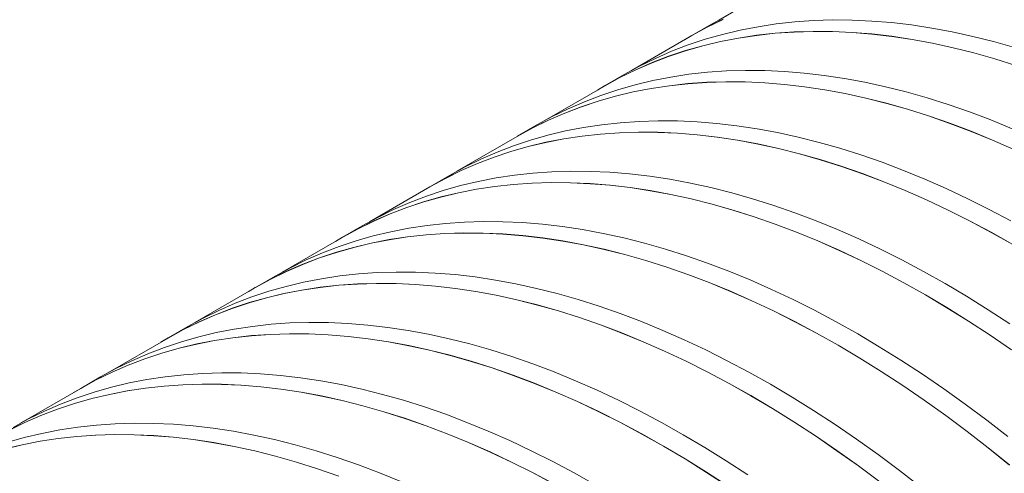
# Model space of a CAD drawing. Units: millimetres. Extents: x 450 to 73870, y -18916 to 14840.
# Drawn here: x 17499 to 18415, y -3624 to -3203 of the extents above; entities that cross this region are included whole.
import ezdxf

# ---------------------------------------------------------------- set-up
doc = ezdxf.new("R2010")
doc.units = ezdxf.units.MM
doc.header["$LTSCALE"] = 45

msp = doc.modelspace()

# ---------------------------------------------------------------- linework, layer by layer
at = {"color": 7, "linetype": 'Continuous', "lineweight": 15}
for p, q in [((18205.429, -3170.859), (18149.274, -3203.277)), ((18153.296, -3202.568), (18138.568, -3209.787)), ((18138.609, -3209.86), (18153.335, -3202.641)), ((18156.835, -3199.242), (18142.513, -3207.083)), ((18255.239, -3203.205), (18237.49, -3203.742)), ((18273.226, -3203.345), (18255.239, -3203.205)), ((18138.568, -3209.787), (18124.202, -3217.654)), ((18142.513, -3207.083), (18124.246, -3217.629)), ((18124.288, -3217.701), (18138.609, -3209.86)), ((18185.794, -3209.414), (18169.118, -3212.654)), ((18202.756, -3206.847), (18185.794, -3209.414)), ((18219.991, -3204.956), (18202.756, -3206.847)), ((18237.49, -3203.742), (18219.991, -3204.956)), ((18291.44, -3204.164), (18273.226, -3203.345)), ((18309.867, -3205.659), (18291.44, -3204.164)), ((18328.495, -3207.831), (18309.867, -3205.659)), ((18347.311, -3210.677), (18328.495, -3207.831)), ((18366.302, -3214.196), (18347.311, -3210.677)), ((18124.288, -3217.701), (18068.134, -3250.118)), ((18124.202, -3217.654), (18117.569, -3221.58)), ((18136.67, -3221.146), (18120.92, -3226.391)), ((18152.74, -3216.566), (18136.67, -3221.146)), ((18167.527, -3219.959), (18150.851, -3223.199)), ((18150.885, -3223.275), (18167.559, -3220.035)), ((18169.118, -3212.654), (18152.74, -3216.566)), ((18184.489, -3217.393), (18167.527, -3219.959)), ((18167.559, -3220.035), (18184.519, -3217.469)), ((18201.725, -3215.502), (18184.489, -3217.393)), ((18184.519, -3217.469), (18201.754, -3215.577)), ((18219.223, -3214.287), (18201.725, -3215.502)), ((18201.754, -3215.577), (18219.251, -3214.363)), ((18236.972, -3213.75), (18219.223, -3214.287)), ((18219.251, -3214.363), (18236.999, -3213.826)), ((18254.959, -3213.89), (18236.972, -3213.75)), ((18236.999, -3213.826), (18254.985, -3213.967)), ((18273.173, -3214.709), (18254.959, -3213.89)), ((18254.985, -3213.967), (18273.197, -3214.785)), ((18291.6, -3216.205), (18273.173, -3214.709)), ((18273.197, -3214.785), (18291.622, -3216.28)), ((18310.228, -3218.376), (18291.6, -3216.205)), ((18291.622, -3216.28), (18310.249, -3218.452)), ((18329.044, -3221.223), (18310.228, -3218.376)), ((18310.249, -3218.452), (18329.063, -3221.298)), ((18348.035, -3224.742), (18329.044, -3221.223)), ((18329.063, -3221.298), (18348.053, -3224.817)), ((18385.455, -3218.386), (18366.302, -3214.196)), ((18404.758, -3223.243), (18385.455, -3218.386)), ((18120.92, -3226.391), (18105.501, -3232.299)), ((18134.473, -3227.111), (18118.403, -3231.691)), ((18118.439, -3231.766), (18134.508, -3227.186)), ((18150.851, -3223.199), (18134.473, -3227.111)), ((18134.508, -3227.186), (18150.885, -3223.275)), ((18367.189, -3228.931), (18348.035, -3224.742)), ((18348.053, -3224.817), (18367.205, -3229.006)), ((18386.491, -3233.788), (18367.189, -3228.931)), ((18367.205, -3229.006), (18386.506, -3233.862)), ((18424.197, -3228.763), (18404.758, -3223.243)), ((18090.422, -3238.864), (18075.695, -3246.083)), ((18102.653, -3236.936), (18087.234, -3242.844)), ((18087.272, -3242.918), (18102.69, -3237.011)), ((18105.501, -3232.299), (18090.422, -3238.864)), ((18118.403, -3231.691), (18102.653, -3236.936)), ((18102.69, -3237.011), (18118.439, -3231.766)), ((18405.93, -3239.309), (18386.491, -3233.788)), ((18386.506, -3233.862), (18405.944, -3239.383)), ((18425.491, -3245.49), (18405.93, -3239.309)), ((18405.944, -3239.383), (18425.503, -3245.563)), ((18075.695, -3246.083), (18061.373, -3253.925)), ((18087.234, -3242.844), (18072.155, -3249.409)), ((18072.195, -3249.483), (18087.272, -3242.918)), ((18057.428, -3256.628), (18043.062, -3264.496)), ((18061.373, -3253.925), (18043.106, -3264.47)), ((18043.148, -3264.542), (18057.468, -3256.701)), ((18072.155, -3249.409), (18057.428, -3256.628)), ((18057.468, -3256.701), (18072.195, -3249.483)), ((18104.653, -3256.255), (18087.978, -3259.496)), ((18121.615, -3253.689), (18104.653, -3256.255)), ((18138.851, -3251.798), (18121.615, -3253.689)), ((18156.349, -3250.583), (18138.851, -3251.798)), ((18174.098, -3250.046), (18156.349, -3250.583)), ((18192.086, -3250.187), (18174.098, -3250.046)), ((18210.299, -3251.005), (18192.086, -3250.187)), ((18228.726, -3252.501), (18210.299, -3251.005)), ((18247.354, -3254.672), (18228.726, -3252.501)), ((18266.17, -3257.519), (18247.354, -3254.672)), ((18285.161, -3261.038), (18266.17, -3257.519)), ((18043.148, -3264.542), (17986.993, -3296.959)), ((18043.062, -3264.496), (18036.428, -3268.421)), ((18071.599, -3263.407), (18055.53, -3267.987)), ((18086.386, -3266.801), (18069.711, -3270.041)), ((18069.744, -3270.116), (18086.419, -3266.876)), ((18087.978, -3259.496), (18071.599, -3263.407)), ((18103.348, -3264.234), (18086.386, -3266.801)), ((18086.419, -3266.876), (18103.379, -3264.31)), ((18120.584, -3262.343), (18103.348, -3264.234)), ((18103.379, -3264.31), (18120.614, -3262.419)), ((18138.082, -3261.128), (18120.584, -3262.343)), ((18120.614, -3262.419), (18138.111, -3261.204)), ((18155.832, -3260.591), (18138.082, -3261.128)), ((18138.111, -3261.204), (18155.858, -3260.667)), ((18173.819, -3260.732), (18155.832, -3260.591)), ((18155.858, -3260.667), (18173.844, -3260.808)), ((18192.032, -3261.55), (18173.819, -3260.732)), ((18173.844, -3260.808), (18192.056, -3261.626)), ((18210.459, -3263.046), (18192.032, -3261.55)), ((18192.056, -3261.626), (18210.482, -3263.122)), ((18229.087, -3265.218), (18210.459, -3263.046)), ((18210.482, -3263.122), (18229.108, -3265.293)), ((18247.903, -3268.064), (18229.087, -3265.218)), ((18229.108, -3265.293), (18247.923, -3268.14)), ((18304.315, -3265.227), (18285.161, -3261.038)), ((18323.618, -3270.084), (18304.315, -3265.227)), ((18039.78, -3273.233), (18024.36, -3279.14)), ((18053.333, -3273.952), (18037.263, -3278.532)), ((18037.299, -3278.607), (18053.367, -3274.027)), ((18055.53, -3267.987), (18039.78, -3273.233)), ((18069.711, -3270.041), (18053.333, -3273.952)), ((18053.367, -3274.027), (18069.744, -3270.116)), ((18266.894, -3271.583), (18247.903, -3268.064)), ((18247.923, -3268.14), (18266.913, -3271.658)), ((18286.048, -3275.772), (18266.894, -3271.583)), ((18266.913, -3271.658), (18286.065, -3275.847)), ((18305.351, -3280.629), (18286.048, -3275.772)), ((18286.065, -3275.847), (18305.366, -3280.704)), ((18343.056, -3275.605), (18323.618, -3270.084)), ((18362.617, -3281.786), (18343.056, -3275.605)), ((18021.513, -3283.778), (18006.093, -3289.685)), ((18006.131, -3289.759), (18021.55, -3283.852)), ((18024.36, -3279.14), (18009.281, -3285.706)), ((18037.263, -3278.532), (18021.513, -3283.778)), ((18021.55, -3283.852), (18037.299, -3278.607)), ((18324.789, -3286.15), (18305.351, -3280.629)), ((18305.366, -3280.704), (18324.803, -3286.224)), ((18382.287, -3288.623), (18362.617, -3281.786)), ((17994.554, -3292.924), (17980.232, -3300.766)), ((18006.093, -3289.685), (17991.015, -3296.251)), ((17991.054, -3296.324), (18006.131, -3289.759)), ((18009.281, -3285.706), (17994.554, -3292.924)), ((18344.35, -3292.331), (18324.789, -3286.15)), ((18324.803, -3286.224), (18344.363, -3292.405)), ((18364.021, -3299.168), (18344.35, -3292.331)), ((18344.363, -3292.405), (18364.031, -3299.241)), ((18402.053, -3296.112), (18382.287, -3288.623)), ((17976.287, -3303.47), (17961.921, -3311.337)), ((17980.232, -3300.766), (17961.965, -3311.311)), ((17962.007, -3311.384), (17976.328, -3303.542)), ((17991.015, -3296.251), (17976.287, -3303.47)), ((17976.328, -3303.542), (17991.054, -3296.324)), ((18023.513, -3303.097), (18006.837, -3306.337)), ((18040.475, -3300.53), (18023.513, -3303.097)), ((18057.71, -3298.639), (18040.475, -3300.53)), ((18075.209, -3297.425), (18057.71, -3298.639)), ((18092.958, -3296.887), (18075.209, -3297.425)), ((18110.945, -3297.028), (18092.958, -3296.887)), ((18129.159, -3297.847), (18110.945, -3297.028)), ((18147.586, -3299.342), (18129.159, -3297.847)), ((18166.214, -3301.514), (18147.586, -3299.342)), ((18185.03, -3304.36), (18166.214, -3301.514)), ((18383.787, -3306.657), (18364.021, -3299.168)), ((18364.031, -3299.241), (18383.796, -3306.73)), ((18421.902, -3304.247), (18402.053, -3296.112)), ((17962.007, -3311.384), (17905.853, -3343.801)), ((17961.921, -3311.337), (17955.288, -3315.263)), ((17990.459, -3310.248), (17974.389, -3314.828)), ((18006.837, -3306.337), (17990.459, -3310.248)), ((18022.208, -3311.076), (18005.246, -3313.642)), ((18005.278, -3313.718), (18022.238, -3311.151)), ((18039.443, -3309.184), (18022.208, -3311.076)), ((18022.238, -3311.151), (18039.473, -3309.26)), ((18056.942, -3307.97), (18039.443, -3309.184)), ((18039.473, -3309.26), (18056.97, -3308.046)), ((18074.691, -3307.433), (18056.942, -3307.97)), ((18056.97, -3308.046), (18074.718, -3307.509)), ((18092.678, -3307.573), (18074.691, -3307.433)), ((18074.718, -3307.509), (18092.704, -3307.649)), ((18110.892, -3308.392), (18092.678, -3307.573)), ((18092.704, -3307.649), (18110.916, -3308.468)), ((18129.319, -3309.887), (18110.892, -3308.392)), ((18110.916, -3308.468), (18129.341, -3309.963)), ((18147.947, -3312.059), (18129.319, -3309.887)), ((18129.341, -3309.963), (18147.968, -3312.135)), ((18166.763, -3314.905), (18147.947, -3312.059)), ((18147.968, -3312.135), (18166.782, -3314.981)), ((18204.021, -3307.879), (18185.03, -3304.36)), ((18223.174, -3312.069), (18204.021, -3307.879)), ((18242.477, -3316.925), (18223.174, -3312.069)), ((18403.635, -3314.792), (18383.787, -3306.657)), ((18383.796, -3306.73), (18403.642, -3314.864)), ((17958.639, -3320.074), (17943.22, -3325.982)), ((17972.192, -3320.794), (17956.122, -3325.374)), ((17956.158, -3325.448), (17972.227, -3320.869)), ((17974.389, -3314.828), (17958.639, -3320.074)), ((17988.57, -3316.882), (17972.192, -3320.794)), ((17972.227, -3320.869), (17988.604, -3316.958)), ((18005.246, -3313.642), (17988.57, -3316.882)), ((17988.604, -3316.958), (18005.278, -3313.718)), ((18185.754, -3318.425), (18166.763, -3314.905)), ((18166.782, -3314.981), (18185.772, -3318.5)), ((18204.907, -3322.614), (18185.754, -3318.425)), ((18185.772, -3318.5), (18204.924, -3322.689)), ((18261.916, -3322.446), (18242.477, -3316.925)), ((18423.551, -3323.567), (18403.635, -3314.792)), ((18403.642, -3314.864), (18423.557, -3323.639)), ((17940.372, -3330.619), (17924.953, -3336.527)), ((17924.991, -3336.601), (17940.409, -3330.694)), ((17943.22, -3325.982), (17928.141, -3332.547)), ((17956.122, -3325.374), (17940.372, -3330.619)), ((17940.409, -3330.694), (17956.158, -3325.448)), ((18224.21, -3327.471), (18204.907, -3322.614)), ((18204.924, -3322.689), (18224.225, -3327.545)), ((18243.649, -3332.991), (18224.21, -3327.471)), ((18224.225, -3327.545), (18243.662, -3333.066)), ((18281.477, -3328.627), (18261.916, -3322.446)), ((18301.147, -3335.464), (18281.477, -3328.627)), ((17913.414, -3339.766), (17899.092, -3347.608)), ((17924.953, -3336.527), (17909.874, -3343.092)), ((17909.913, -3343.166), (17924.991, -3336.601)), ((17928.141, -3332.547), (17913.414, -3339.766)), ((18263.21, -3339.173), (18243.649, -3332.991)), ((18243.662, -3333.066), (18263.222, -3339.246)), ((18282.88, -3346.01), (18263.21, -3339.173)), ((18263.222, -3339.246), (18282.891, -3346.083)), ((18320.913, -3342.953), (18301.147, -3335.464)), ((17899.092, -3347.608), (17880.825, -3358.153)), ((17909.874, -3343.092), (17895.147, -3350.311)), ((17895.187, -3350.384), (17909.913, -3343.166)), ((17959.334, -3347.372), (17942.372, -3349.938)), ((17976.57, -3345.481), (17959.334, -3347.372)), ((17994.068, -3344.266), (17976.57, -3345.481)), ((18011.817, -3343.729), (17994.068, -3344.266)), ((18029.805, -3343.869), (18011.817, -3343.729)), ((18048.018, -3344.688), (18029.805, -3343.869)), ((18066.445, -3346.184), (18048.018, -3344.688)), ((18085.073, -3348.355), (18066.445, -3346.184)), ((18103.889, -3351.202), (18085.073, -3348.355)), ((18302.646, -3353.498), (18282.88, -3346.01)), ((18282.891, -3346.083), (18302.655, -3353.571)), ((18340.761, -3351.088), (18320.913, -3342.953)), ((17880.866, -3358.225), (17824.712, -3390.642)), ((17880.781, -3358.178), (17874.147, -3362.104)), ((17895.147, -3350.311), (17880.781, -3358.178)), ((17880.866, -3358.225), (17895.187, -3350.384)), ((17909.318, -3357.09), (17893.249, -3361.67)), ((17925.697, -3353.178), (17909.318, -3357.09)), ((17941.067, -3357.917), (17924.105, -3360.483)), ((17924.138, -3360.559), (17941.098, -3357.993)), ((17942.372, -3349.938), (17925.697, -3353.178)), ((17958.303, -3356.026), (17941.067, -3357.917)), ((17941.098, -3357.993), (17958.333, -3356.102)), ((17975.802, -3354.811), (17958.303, -3356.026)), ((17958.333, -3356.102), (17975.83, -3354.887)), ((17993.551, -3354.274), (17975.802, -3354.811)), ((17975.83, -3354.887), (17993.577, -3354.35)), ((18011.538, -3354.415), (17993.551, -3354.274)), ((17993.577, -3354.35), (18011.563, -3354.491)), ((18029.751, -3355.233), (18011.538, -3354.415)), ((18011.563, -3354.491), (18029.775, -3355.309)), ((18048.178, -3356.729), (18029.751, -3355.233)), ((18029.775, -3355.309), (18048.201, -3356.805)), ((18066.806, -3358.9), (18048.178, -3356.729)), ((18048.201, -3356.805), (18066.827, -3358.976)), ((18122.88, -3354.721), (18103.889, -3351.202)), ((18142.034, -3358.91), (18122.88, -3354.721)), ((18322.494, -3361.633), (18302.646, -3353.498)), ((18302.655, -3353.571), (18322.502, -3361.705)), ((18360.678, -3359.863), (18340.761, -3351.088)), ((17877.499, -3366.915), (17862.079, -3372.823)), ((17891.052, -3367.635), (17874.982, -3372.215)), ((17875.018, -3372.29), (17891.086, -3367.71)), ((17893.249, -3361.67), (17877.499, -3366.915)), ((17907.43, -3363.724), (17891.052, -3367.635)), ((17891.086, -3367.71), (17907.463, -3363.799)), ((17924.105, -3360.483), (17907.43, -3363.724)), ((17907.463, -3363.799), (17924.138, -3360.559)), ((18085.622, -3361.747), (18066.806, -3358.9)), ((18066.827, -3358.976), (18085.642, -3361.822)), ((18104.613, -3365.266), (18085.622, -3361.747)), ((18085.642, -3361.822), (18104.632, -3365.341)), ((18123.767, -3369.455), (18104.613, -3365.266)), ((18104.632, -3365.341), (18123.784, -3369.53)), ((18161.337, -3363.767), (18142.034, -3358.91)), ((18180.775, -3369.288), (18161.337, -3363.767)), ((18342.411, -3370.409), (18322.494, -3361.633)), ((18322.502, -3361.705), (18342.417, -3370.48)), ((18380.649, -3369.274), (18360.678, -3359.863)), ((17862.079, -3372.823), (17847, -3379.388)), ((17874.982, -3372.215), (17859.232, -3377.461)), ((17859.269, -3377.535), (17875.018, -3372.29)), ((18143.07, -3374.312), (18123.767, -3369.455)), ((18123.784, -3369.53), (18143.085, -3374.387)), ((18162.508, -3379.833), (18143.07, -3374.312)), ((18143.085, -3374.387), (18162.522, -3379.907)), ((18200.336, -3375.469), (18180.775, -3369.288)), ((18220.007, -3382.306), (18200.336, -3375.469)), ((18362.382, -3379.819), (18342.411, -3370.409)), ((18342.417, -3370.48), (18362.387, -3379.889)), ((18400.662, -3379.312), (18380.649, -3369.274)), ((17843.812, -3383.368), (17828.734, -3389.934)), ((17828.773, -3390.007), (17843.851, -3383.442)), ((17847, -3379.388), (17832.273, -3386.607)), ((17859.232, -3377.461), (17843.812, -3383.368)), ((17843.851, -3383.442), (17859.269, -3377.535)), ((18182.069, -3386.014), (18162.508, -3379.833)), ((18162.522, -3379.907), (18182.082, -3386.088)), ((18201.74, -3392.851), (18182.069, -3386.014)), ((18182.082, -3386.088), (18201.75, -3392.924)), ((18239.772, -3389.795), (18220.007, -3382.306)), ((18382.395, -3389.857), (18362.382, -3379.819)), ((18362.387, -3379.889), (18382.398, -3389.927)), ((18420.702, -3389.972), (18400.662, -3379.312)), ((17817.951, -3394.449), (17799.684, -3404.994)), ((17828.734, -3389.934), (17814.006, -3397.153)), ((17814.047, -3397.225), (17828.773, -3390.007)), ((17832.273, -3386.607), (17817.951, -3394.449)), ((17878.193, -3394.213), (17861.232, -3396.78)), ((17895.429, -3392.322), (17878.193, -3394.213)), ((17912.928, -3391.107), (17895.429, -3392.322)), ((17930.677, -3390.57), (17912.928, -3391.107)), ((17948.664, -3390.711), (17930.677, -3390.57)), ((17966.878, -3391.529), (17948.664, -3390.711)), ((17985.305, -3393.025), (17966.878, -3391.529)), ((18003.932, -3395.197), (17985.305, -3393.025)), ((18022.749, -3398.043), (18003.932, -3395.197)), ((18221.506, -3400.34), (18201.74, -3392.851)), ((18201.75, -3392.924), (18221.515, -3400.412)), ((18259.621, -3397.929), (18239.772, -3389.795)), ((18402.435, -3400.517), (18382.395, -3389.857)), ((18382.398, -3389.927), (18402.437, -3400.586)), ((17814.006, -3397.153), (17799.64, -3405.02)), ((17799.726, -3405.066), (17814.047, -3397.225)), ((17828.178, -3403.931), (17812.108, -3408.511)), ((17844.556, -3400.02), (17828.178, -3403.931)), ((17861.232, -3396.78), (17844.556, -3400.02)), ((17877.163, -3402.867), (17859.927, -3404.758)), ((17859.957, -3404.834), (17877.192, -3402.943)), ((17894.661, -3401.653), (17877.163, -3402.867)), ((17877.192, -3402.943), (17894.689, -3401.729)), ((17912.41, -3401.116), (17894.661, -3401.653)), ((17894.689, -3401.729), (17912.437, -3401.192)), ((17930.397, -3401.256), (17912.41, -3401.116)), ((17912.437, -3401.192), (17930.423, -3401.332)), ((17948.611, -3402.075), (17930.397, -3401.256)), ((17930.423, -3401.332), (17948.635, -3402.151)), ((17967.038, -3403.57), (17948.611, -3402.075)), ((17948.635, -3402.151), (17967.06, -3403.646)), ((17985.666, -3405.742), (17967.038, -3403.57)), ((17967.06, -3403.646), (17985.687, -3405.818)), ((18041.74, -3401.562), (18022.749, -3398.043)), ((18060.893, -3405.751), (18041.74, -3401.562)), ((18241.354, -3408.475), (18221.506, -3400.34)), ((18221.515, -3400.412), (18241.361, -3408.547)), ((18279.537, -3406.705), (18259.621, -3397.929)), ((18422.489, -3411.791), (18402.435, -3400.517)), ((18402.437, -3400.586), (18422.489, -3411.859)), ((17799.726, -3405.066), (17743.572, -3437.484)), ((17799.64, -3405.02), (17793.007, -3408.945)), ((17812.108, -3408.511), (17796.358, -3413.757)), ((17826.289, -3410.565), (17809.911, -3414.476)), ((17809.946, -3414.552), (17826.323, -3410.64)), ((17842.965, -3407.325), (17826.289, -3410.565)), ((17826.323, -3410.64), (17842.997, -3407.401)), ((17859.927, -3404.758), (17842.965, -3407.325)), ((17842.997, -3407.401), (17859.957, -3404.834)), ((18004.482, -3408.588), (17985.666, -3405.742)), ((17985.687, -3405.818), (18004.501, -3408.664)), ((18023.473, -3412.107), (18004.482, -3408.588)), ((18004.501, -3408.664), (18023.491, -3412.183)), ((18042.626, -3416.297), (18023.473, -3412.107)), ((18023.491, -3412.183), (18042.643, -3416.372)), ((18080.196, -3410.608), (18060.893, -3405.751)), ((18099.635, -3416.129), (18080.196, -3410.608)), ((18261.27, -3417.25), (18241.354, -3408.475)), ((18241.361, -3408.547), (18261.277, -3417.321)), ((18299.509, -3416.115), (18279.537, -3406.705)), ((17780.939, -3419.664), (17765.86, -3426.23)), ((17793.841, -3419.057), (17778.091, -3424.302)), ((17778.128, -3424.376), (17793.877, -3419.131)), ((17796.358, -3413.757), (17780.939, -3419.664)), ((17809.911, -3414.476), (17793.841, -3419.057)), ((17793.877, -3419.131), (17809.946, -3414.552)), ((18061.929, -3421.153), (18042.626, -3416.297)), ((18042.643, -3416.372), (18061.944, -3421.228)), ((18081.368, -3426.674), (18061.929, -3421.153)), ((18061.944, -3421.228), (18081.381, -3426.748)), ((18119.196, -3422.31), (18099.635, -3416.129)), ((18138.866, -3429.147), (18119.196, -3422.31)), ((18281.242, -3426.66), (18261.27, -3417.25)), ((18261.277, -3417.321), (18281.247, -3426.731)), ((18319.521, -3426.153), (18299.509, -3416.115)), ((17762.672, -3430.21), (17747.593, -3436.775)), ((17747.632, -3436.848), (17762.71, -3430.284)), ((17765.86, -3426.23), (17751.133, -3433.449)), ((17778.091, -3424.302), (17762.672, -3430.21)), ((17762.71, -3430.284), (17778.128, -3424.376)), ((18100.929, -3432.855), (18081.368, -3426.674)), ((18081.381, -3426.748), (18100.941, -3432.929)), ((18158.632, -3436.636), (18138.866, -3429.147)), ((18301.255, -3436.699), (18281.242, -3426.66)), ((18281.247, -3426.731), (18301.258, -3436.768)), ((18339.562, -3436.813), (18319.521, -3426.153)), ((17747.593, -3436.775), (17732.866, -3443.994)), ((17732.906, -3444.067), (17747.632, -3436.848)), ((17751.133, -3433.449), (17736.811, -3441.291)), ((17797.053, -3441.055), (17780.091, -3443.621)), ((17814.289, -3439.163), (17797.053, -3441.055)), ((17831.787, -3437.949), (17814.289, -3439.163)), ((17849.536, -3437.412), (17831.787, -3437.949)), ((17867.524, -3437.552), (17849.536, -3437.412)), ((17885.737, -3438.371), (17867.524, -3437.552)), ((17904.164, -3439.866), (17885.737, -3438.371)), ((17922.792, -3442.038), (17904.164, -3439.866)), ((18120.599, -3439.693), (18100.929, -3432.855)), ((18100.941, -3432.929), (18120.61, -3439.766)), ((18140.365, -3447.181), (18120.599, -3439.693)), ((18120.61, -3439.766), (18140.374, -3447.254)), ((18178.48, -3444.771), (18158.632, -3436.636)), ((18321.295, -3447.358), (18301.255, -3436.699)), ((18301.258, -3436.768), (18321.296, -3447.427)), ((18359.616, -3448.087), (18339.562, -3436.813)), ((17732.866, -3443.994), (17718.5, -3451.861)), ((17736.811, -3441.291), (17718.544, -3451.836)), ((17718.586, -3451.908), (17732.906, -3444.067)), ((17763.416, -3446.861), (17747.037, -3450.773)), ((17780.091, -3443.621), (17763.416, -3446.861)), ((17796.022, -3449.709), (17778.786, -3451.6)), ((17778.817, -3451.676), (17796.051, -3449.785)), ((17813.52, -3448.494), (17796.022, -3449.709)), ((17796.051, -3449.785), (17813.549, -3448.57)), ((17831.269, -3447.957), (17813.52, -3448.494)), ((17813.549, -3448.57), (17831.296, -3448.033)), ((17849.257, -3448.098), (17831.269, -3447.957)), ((17831.296, -3448.033), (17849.282, -3448.174)), ((17867.47, -3448.916), (17849.257, -3448.098)), ((17849.282, -3448.174), (17867.494, -3448.992)), ((17885.897, -3450.412), (17867.47, -3448.916)), ((17867.494, -3448.992), (17885.92, -3450.488)), ((17941.608, -3444.884), (17922.792, -3442.038)), ((17960.599, -3448.403), (17941.608, -3444.884)), ((17979.753, -3452.593), (17960.599, -3448.403)), ((18160.213, -3455.316), (18140.365, -3447.181)), ((18140.374, -3447.254), (18160.221, -3455.388)), ((18198.397, -3453.546), (18178.48, -3444.771)), ((18341.349, -3458.632), (18321.295, -3447.358)), ((18321.296, -3447.427), (18341.349, -3458.7)), ((18379.67, -3459.967), (18359.616, -3448.087)), ((17718.586, -3451.908), (17662.431, -3484.325)), ((17718.5, -3451.861), (17711.866, -3455.787)), ((17730.968, -3455.353), (17715.218, -3460.598)), ((17745.149, -3457.406), (17728.77, -3461.318)), ((17728.805, -3461.393), (17745.182, -3457.482)), ((17747.037, -3450.773), (17730.968, -3455.353)), ((17761.824, -3454.166), (17745.149, -3457.406)), ((17745.182, -3457.482), (17761.856, -3454.242)), ((17778.786, -3451.6), (17761.824, -3454.166)), ((17761.856, -3454.242), (17778.817, -3451.676)), ((17904.525, -3452.583), (17885.897, -3450.412)), ((17885.92, -3450.488), (17904.546, -3452.659)), ((17923.341, -3455.43), (17904.525, -3452.583)), ((17904.546, -3452.659), (17923.361, -3455.505)), ((17942.332, -3458.949), (17923.341, -3455.43)), ((17923.361, -3455.505), (17942.351, -3459.024)), ((17961.486, -3463.138), (17942.332, -3458.949)), ((17942.351, -3459.024), (17961.503, -3463.213)), ((17999.056, -3457.45), (17979.753, -3452.593)), ((18018.494, -3462.97), (17999.056, -3457.45)), ((18180.13, -3464.092), (18160.213, -3455.316)), ((18160.221, -3455.388), (18180.136, -3464.163)), ((18218.368, -3462.956), (18198.397, -3453.546)), ((18361.403, -3470.512), (18341.349, -3458.632)), ((18341.349, -3458.7), (18361.401, -3470.579)), ((17699.798, -3466.506), (17684.719, -3473.071)), ((17712.701, -3465.898), (17696.951, -3471.144)), ((17696.988, -3471.218), (17712.737, -3465.973)), ((17715.218, -3460.598), (17699.798, -3466.506)), ((17728.77, -3461.318), (17712.701, -3465.898)), ((17712.737, -3465.973), (17728.805, -3461.393)), ((17980.789, -3467.995), (17961.486, -3463.138)), ((17961.503, -3463.213), (17980.804, -3468.069)), ((18000.227, -3473.516), (17980.789, -3467.995)), ((17980.804, -3468.069), (18000.241, -3473.59)), ((18038.055, -3469.152), (18018.494, -3462.97)), ((18200.101, -3473.502), (18180.13, -3464.092)), ((18180.136, -3464.163), (18200.106, -3473.572)), ((18238.381, -3472.995), (18218.368, -3462.956)), ((18399.71, -3472.445), (18379.67, -3459.967)), ((17681.531, -3477.051), (17666.452, -3483.617)), ((17666.492, -3483.69), (17681.569, -3477.125)), ((17684.719, -3473.071), (17669.992, -3480.29)), ((17696.951, -3471.144), (17681.531, -3477.051)), ((17681.569, -3477.125), (17696.988, -3471.218)), ((18019.788, -3479.697), (18000.227, -3473.516)), ((18000.241, -3473.59), (18019.801, -3479.77)), ((18057.726, -3475.989), (18038.055, -3469.152)), ((18077.492, -3483.477), (18057.726, -3475.989)), ((18220.114, -3483.54), (18200.101, -3473.502)), ((18200.106, -3473.572), (18220.117, -3483.61)), ((18258.421, -3483.655), (18238.381, -3472.995)), ((18361.401, -3470.579), (18381.44, -3483.057)), ((18381.443, -3482.99), (18361.403, -3470.512)), ((18419.722, -3485.513), (18399.71, -3472.445)), ((17666.452, -3483.617), (17651.725, -3490.835)), ((17651.766, -3490.908), (17666.492, -3483.69)), ((17669.992, -3480.29), (17655.67, -3488.132)), ((17733.148, -3486.005), (17715.912, -3487.896)), ((17750.647, -3484.79), (17733.148, -3486.005)), ((17768.396, -3484.253), (17750.647, -3484.79)), ((17786.383, -3484.394), (17768.396, -3484.253)), ((17804.597, -3485.212), (17786.383, -3484.394)), ((17823.024, -3486.708), (17804.597, -3485.212)), ((17841.652, -3488.879), (17823.024, -3486.708)), ((18039.459, -3486.534), (18019.788, -3479.697)), ((18019.801, -3479.77), (18039.469, -3486.607)), ((18059.225, -3494.023), (18039.459, -3486.534)), ((18039.469, -3486.607), (18059.234, -3494.095)), ((18097.34, -3491.612), (18077.492, -3483.477)), ((18240.154, -3494.2), (18220.114, -3483.54)), ((18220.117, -3483.61), (18240.156, -3494.269)), ((18278.475, -3494.928), (18258.421, -3483.655)), ((18381.44, -3483.057), (18401.451, -3496.123)), ((18401.456, -3496.058), (18381.443, -3482.99)), ((17651.725, -3490.835), (17637.359, -3498.703)), ((17655.67, -3488.132), (17637.403, -3498.677)), ((17637.445, -3498.749), (17651.766, -3490.908)), ((17682.275, -3493.703), (17665.897, -3497.614)), ((17698.951, -3490.462), (17682.275, -3493.703)), ((17715.912, -3487.896), (17698.951, -3490.462)), ((17732.38, -3495.335), (17714.881, -3496.55)), ((17714.911, -3496.626), (17732.408, -3495.412)), ((17750.129, -3494.798), (17732.38, -3495.335)), ((17732.408, -3495.412), (17750.156, -3494.874)), ((17768.116, -3494.939), (17750.129, -3494.798)), ((17750.156, -3494.874), (17768.142, -3495.015)), ((17786.33, -3495.757), (17768.116, -3494.939)), ((17768.142, -3495.015), (17786.354, -3495.833)), ((17804.757, -3497.253), (17786.33, -3495.757)), ((17786.354, -3495.833), (17804.779, -3497.329)), ((17860.468, -3491.726), (17841.652, -3488.879)), ((17879.459, -3495.245), (17860.468, -3491.726)), ((17898.612, -3499.434), (17879.459, -3495.245)), ((18079.073, -3502.157), (18059.225, -3494.023)), ((18059.234, -3494.095), (18079.08, -3502.229)), ((18117.256, -3500.388), (18097.34, -3491.612)), ((18260.208, -3505.474), (18240.154, -3494.2)), ((18240.156, -3494.269), (18260.208, -3505.542)), ((18298.529, -3506.808), (18278.475, -3494.928)), ((18421.427, -3509.707), (18401.456, -3496.058)), ((17637.445, -3498.749), (17581.291, -3531.167)), ((17637.359, -3498.703), (17630.726, -3502.628)), ((17649.827, -3502.194), (17634.077, -3507.44)), ((17664.008, -3504.248), (17647.63, -3508.159)), ((17647.665, -3508.234), (17664.042, -3504.323)), ((17665.897, -3497.614), (17649.827, -3502.194)), ((17680.684, -3501.008), (17664.008, -3504.248)), ((17664.042, -3504.323), (17680.716, -3501.083)), ((17697.646, -3498.441), (17680.684, -3501.008)), ((17680.716, -3501.083), (17697.676, -3498.517)), ((17714.881, -3496.55), (17697.646, -3498.441)), ((17697.676, -3498.517), (17714.911, -3496.626)), ((17823.385, -3499.425), (17804.757, -3497.253)), ((17804.779, -3497.329), (17823.406, -3499.5)), ((17842.201, -3502.271), (17823.385, -3499.425)), ((17823.406, -3499.5), (17842.22, -3502.347)), ((17861.192, -3505.79), (17842.201, -3502.271)), ((17842.22, -3502.347), (17861.21, -3505.865)), ((17917.915, -3504.291), (17898.612, -3499.434)), ((17937.354, -3509.812), (17917.915, -3504.291)), ((18098.989, -3510.933), (18079.073, -3502.157)), ((18079.08, -3502.229), (18098.995, -3511.004)), ((18137.228, -3509.798), (18117.256, -3500.388)), ((18401.451, -3496.123), (18421.421, -3509.771)), ((17618.658, -3513.347), (17603.579, -3519.913)), ((17631.56, -3512.739), (17615.81, -3517.985)), ((17615.847, -3518.059), (17631.596, -3512.814)), ((17634.077, -3507.44), (17618.658, -3513.347)), ((17647.63, -3508.159), (17631.56, -3512.739)), ((17631.596, -3512.814), (17647.665, -3508.234)), ((17880.345, -3509.98), (17861.192, -3505.79)), ((17861.21, -3505.865), (17880.362, -3510.054)), ((17899.648, -3514.836), (17880.345, -3509.98)), ((17880.362, -3510.054), (17899.663, -3514.911)), ((17956.915, -3515.993), (17937.354, -3509.812)), ((18118.961, -3520.343), (18098.989, -3510.933)), ((18098.995, -3511.004), (18118.965, -3520.414)), ((18157.24, -3519.836), (18137.228, -3509.798)), ((18280.262, -3517.354), (18260.208, -3505.474)), ((18260.208, -3505.542), (18280.261, -3517.421)), ((18318.569, -3519.287), (18298.529, -3506.808)), ((17603.579, -3519.913), (17588.852, -3527.132)), ((17615.81, -3517.985), (17600.391, -3523.893)), ((17600.429, -3523.966), (17615.847, -3518.059)), ((17919.087, -3520.357), (17899.648, -3514.836)), ((17899.663, -3514.911), (17919.1, -3520.431)), ((17938.648, -3526.538), (17919.087, -3520.357)), ((17919.1, -3520.431), (17938.66, -3526.612)), ((17976.585, -3522.83), (17956.915, -3515.993)), ((17996.351, -3530.319), (17976.585, -3522.83)), ((18138.973, -3530.382), (18118.961, -3520.343)), ((18118.965, -3520.414), (18138.977, -3530.451)), ((18177.281, -3530.496), (18157.24, -3519.836)), ((18280.261, -3517.421), (18300.299, -3529.898)), ((18300.302, -3529.832), (18280.262, -3517.354)), ((18338.582, -3532.354), (18318.569, -3519.287)), ((17585.312, -3530.458), (17570.585, -3537.677)), ((17570.625, -3537.75), (17585.351, -3530.531)), ((17588.852, -3527.132), (17574.53, -3534.973)), ((17600.391, -3523.893), (17585.312, -3530.458)), ((17585.351, -3530.531), (17600.429, -3523.966)), ((17669.506, -3531.632), (17652.008, -3532.846)), ((17687.255, -3531.094), (17669.506, -3531.632)), ((17705.243, -3531.235), (17687.255, -3531.094)), ((17723.456, -3532.054), (17705.243, -3531.235)), ((17741.883, -3533.549), (17723.456, -3532.054)), ((17958.318, -3533.375), (17938.648, -3526.538)), ((17938.66, -3526.612), (17958.329, -3533.449)), ((18016.199, -3538.454), (17996.351, -3530.319)), ((18159.014, -3541.041), (18138.973, -3530.382)), ((18138.977, -3530.451), (18159.015, -3541.11)), ((18197.335, -3541.77), (18177.281, -3530.496)), ((18300.299, -3529.898), (18320.31, -3542.965)), ((18320.315, -3542.9), (18300.302, -3529.832)), ((18358.553, -3546.003), (18338.582, -3532.354)), ((17570.585, -3537.677), (17556.219, -3545.544)), ((17574.53, -3534.973), (17556.263, -3545.519)), ((17556.304, -3545.591), (17570.625, -3537.75)), ((17601.135, -3540.544), (17584.756, -3544.455)), ((17617.81, -3537.304), (17601.135, -3540.544)), ((17634.772, -3534.737), (17617.81, -3537.304)), ((17652.008, -3532.846), (17634.772, -3534.737)), ((17668.988, -3541.64), (17651.239, -3542.177)), ((17651.268, -3542.253), (17669.015, -3541.716)), ((17686.976, -3541.78), (17668.988, -3541.64)), ((17669.015, -3541.716), (17687.001, -3541.857)), ((17705.189, -3542.599), (17686.976, -3541.78)), ((17760.511, -3535.721), (17741.883, -3533.549)), ((17779.327, -3538.567), (17760.511, -3535.721)), ((17798.318, -3542.086), (17779.327, -3538.567)), ((17978.084, -3540.864), (17958.318, -3533.375)), ((17958.329, -3533.449), (17978.093, -3540.937)), ((17997.932, -3548.999), (17978.084, -3540.864)), ((17978.093, -3540.937), (17997.94, -3549.071)), ((18036.116, -3547.229), (18016.199, -3538.454)), ((18179.068, -3552.315), (18159.014, -3541.041)), ((18159.015, -3541.11), (18179.068, -3552.383)), ((18217.389, -3553.65), (18197.335, -3541.77)), ((17556.304, -3545.591), (17500.15, -3578.008)), ((17556.219, -3545.544), (17549.585, -3549.47)), ((17568.687, -3549.035), (17552.937, -3554.281)), ((17584.756, -3544.455), (17568.687, -3549.035)), ((17599.543, -3547.849), (17582.868, -3551.089)), ((17582.901, -3551.165), (17599.576, -3547.925)), ((17616.505, -3545.283), (17599.543, -3547.849)), ((17599.576, -3547.925), (17616.536, -3545.358)), ((17633.741, -3543.391), (17616.505, -3545.283)), ((17616.536, -3545.358), (17633.77, -3543.467)), ((17651.239, -3542.177), (17633.741, -3543.391)), ((17633.77, -3543.467), (17651.268, -3542.253)), ((17687.001, -3541.857), (17705.213, -3542.675)), ((17723.616, -3544.094), (17705.189, -3542.599)), ((17705.213, -3542.675), (17723.639, -3544.17)), ((17742.244, -3546.266), (17723.616, -3544.094)), ((17723.639, -3544.17), (17742.265, -3546.342)), ((17761.06, -3549.112), (17742.244, -3546.266)), ((17742.265, -3546.342), (17761.08, -3549.188)), ((17780.051, -3552.632), (17761.06, -3549.112)), ((17761.08, -3549.188), (17780.07, -3552.707)), ((17817.472, -3546.276), (17798.318, -3542.086)), ((17836.775, -3551.132), (17817.472, -3546.276)), ((18017.849, -3557.774), (17997.932, -3548.999)), ((17997.94, -3549.071), (18017.855, -3557.846)), ((18056.087, -3556.639), (18036.116, -3547.229)), ((18320.31, -3542.965), (18340.28, -3556.612)), ((18340.287, -3556.548), (18320.315, -3542.9)), ((18378.47, -3560.223), (18358.553, -3546.003)), ((17550.42, -3559.581), (17534.67, -3564.826)), ((17534.707, -3564.901), (17550.456, -3559.655)), ((17552.937, -3554.281), (17537.517, -3560.189)), ((17566.49, -3555.001), (17550.42, -3559.581)), ((17550.456, -3559.655), (17566.524, -3555.076)), ((17582.868, -3551.089), (17566.49, -3555.001)), ((17566.524, -3555.076), (17582.901, -3551.165)), ((17799.205, -3556.821), (17780.051, -3552.632)), ((17780.07, -3552.707), (17799.222, -3556.896)), ((17818.508, -3561.678), (17799.205, -3556.821)), ((17799.222, -3556.896), (17818.523, -3561.752)), ((17856.213, -3556.653), (17836.775, -3551.132)), ((17875.774, -3562.834), (17856.213, -3556.653)), ((18037.82, -3567.185), (18017.849, -3557.774)), ((18017.855, -3557.846), (18037.825, -3567.255)), ((18076.1, -3566.678), (18056.087, -3556.639)), ((18199.122, -3564.195), (18179.068, -3552.315)), ((18179.068, -3552.383), (18199.12, -3564.262)), ((18237.429, -3566.128), (18217.389, -3553.65)), ((18340.28, -3556.612), (18360.195, -3570.831)), ((18360.203, -3570.768), (18340.287, -3556.548)), ((17522.438, -3566.754), (17507.711, -3573.973)), ((17534.67, -3564.826), (17519.25, -3570.734)), ((17519.288, -3570.808), (17534.707, -3564.901)), ((17537.517, -3560.189), (17522.438, -3566.754)), ((17837.946, -3567.198), (17818.508, -3561.678)), ((17818.523, -3561.752), (17837.96, -3567.273)), ((17857.507, -3573.38), (17837.946, -3567.198)), ((17837.96, -3567.273), (17857.52, -3573.453)), ((17895.445, -3569.672), (17875.774, -3562.834)), ((18057.833, -3577.223), (18037.82, -3567.185)), ((18037.825, -3567.255), (18057.836, -3577.293)), ((18096.14, -3577.337), (18076.1, -3566.678)), ((18199.12, -3564.262), (18219.159, -3576.739)), ((18219.162, -3576.673), (18199.122, -3564.195)), ((18257.441, -3579.196), (18237.429, -3566.128)), ((18398.318, -3575.004), (18378.47, -3560.223)), ((17504.172, -3577.299), (17489.444, -3584.518)), ((17489.485, -3584.591), (17504.211, -3577.373)), ((17507.711, -3573.973), (17493.389, -3581.815)), ((17519.25, -3570.734), (17504.172, -3577.299)), ((17504.211, -3577.373), (17519.288, -3570.808)), ((17606.115, -3577.936), (17588.366, -3578.473)), ((17624.102, -3578.077), (17606.115, -3577.936)), ((17642.316, -3578.895), (17624.102, -3578.077)), ((17877.178, -3580.217), (17857.507, -3573.38)), ((17857.52, -3573.453), (17877.188, -3580.29)), ((17915.21, -3577.16), (17895.445, -3569.672)), ((17935.059, -3585.295), (17915.21, -3577.16)), ((18077.873, -3587.883), (18057.833, -3577.223)), ((18057.836, -3577.293), (18077.875, -3587.952)), ((18116.194, -3588.611), (18096.14, -3577.337)), ((18219.159, -3576.739), (18239.17, -3589.806)), ((18239.174, -3589.741), (18219.162, -3576.673)), ((18360.195, -3570.831), (18380.042, -3585.611)), ((18380.051, -3585.549), (18360.203, -3570.768)), ((18418.084, -3590.337), (18398.318, -3575.004)), ((17519.994, -3587.385), (17503.616, -3591.297)), ((17536.67, -3584.145), (17519.994, -3587.385)), ((17553.632, -3581.579), (17536.67, -3584.145)), ((17570.867, -3579.688), (17553.632, -3581.579)), ((17588.366, -3578.473), (17570.867, -3579.688)), ((17660.743, -3580.391), (17642.316, -3578.895)), ((17679.371, -3582.562), (17660.743, -3580.391)), ((17698.187, -3585.409), (17679.371, -3582.562)), ((17717.178, -3588.928), (17698.187, -3585.409)), ((17896.944, -3587.705), (17877.178, -3580.217)), ((17877.188, -3580.29), (17896.953, -3587.778)), ((17954.975, -3594.071), (17935.059, -3585.295)), ((18277.413, -3592.844), (18257.441, -3579.196)), ((18380.042, -3585.611), (18399.806, -3600.943)), ((18399.817, -3600.882), (18380.051, -3585.549)), ((17503.616, -3591.297), (17487.546, -3595.877)), ((17518.403, -3594.691), (17501.727, -3597.931)), ((17501.761, -3598.006), (17518.435, -3594.766)), ((17535.365, -3592.124), (17518.403, -3594.691)), ((17518.435, -3594.766), (17535.395, -3592.2)), ((17552.601, -3590.233), (17535.365, -3592.124)), ((17535.395, -3592.2), (17552.63, -3590.309)), ((17570.099, -3589.018), (17552.601, -3590.233)), ((17552.63, -3590.309), (17570.127, -3589.094)), ((17587.848, -3588.481), (17570.099, -3589.018)), ((17570.127, -3589.094), (17587.875, -3588.557)), ((17605.835, -3588.622), (17587.848, -3588.481)), ((17587.875, -3588.557), (17605.861, -3588.698)), ((17624.049, -3589.44), (17605.835, -3588.622)), ((17605.861, -3588.698), (17624.073, -3589.516)), ((17642.476, -3590.936), (17624.049, -3589.44)), ((17624.073, -3589.516), (17642.498, -3591.012)), ((17661.104, -3593.108), (17642.476, -3590.936)), ((17642.498, -3591.012), (17661.125, -3593.183)), ((17679.92, -3595.954), (17661.104, -3593.108)), ((17661.125, -3593.183), (17679.939, -3596.029)), ((17698.911, -3599.473), (17679.92, -3595.954)), ((17679.939, -3596.029), (17698.929, -3599.548)), ((17736.331, -3593.117), (17717.178, -3588.928)), ((17755.634, -3597.974), (17736.331, -3593.117)), ((17916.792, -3595.84), (17896.944, -3587.705)), ((17896.953, -3587.778), (17916.799, -3595.912)), ((17936.708, -3604.616), (17916.792, -3595.84)), ((17916.799, -3595.912), (17936.714, -3604.687)), ((17974.947, -3603.481), (17954.975, -3594.071)), ((18097.927, -3599.156), (18077.873, -3587.883)), ((18077.875, -3587.952), (18097.927, -3599.225)), ((18136.248, -3600.491), (18116.194, -3588.611)), ((18239.17, -3589.806), (18259.14, -3603.454)), ((18259.146, -3603.39), (18239.174, -3589.741)), ((18297.33, -3607.064), (18277.413, -3592.844)), ((17501.727, -3597.931), (17485.349, -3601.842)), ((17485.384, -3601.917), (17501.761, -3598.006)), ((17718.064, -3603.662), (17698.911, -3599.473)), ((17698.929, -3599.548), (17718.081, -3603.737)), ((17737.367, -3608.519), (17718.064, -3603.662)), ((17718.081, -3603.737), (17737.382, -3608.594)), ((17775.073, -3603.495), (17755.634, -3597.974)), ((17794.634, -3609.676), (17775.073, -3603.495)), ((17956.68, -3614.026), (17936.708, -3604.616)), ((17936.714, -3604.687), (17956.684, -3614.097)), ((17994.959, -3613.519), (17974.947, -3603.481)), ((18117.981, -3611.036), (18097.927, -3599.156)), ((18097.927, -3599.225), (18117.98, -3611.104)), ((18156.288, -3612.969), (18136.248, -3600.491)), ((18259.14, -3603.454), (18279.055, -3617.672)), ((18279.063, -3617.609), (18259.146, -3603.39)), ((18399.806, -3600.943), (18419.475, -3616.815)), ((18419.487, -3616.755), (18399.817, -3600.882)), ((17756.806, -3614.04), (17737.367, -3608.519)), ((17737.382, -3608.594), (17756.819, -3614.114)), ((17776.367, -3620.221), (17756.806, -3614.04)), ((17756.819, -3614.114), (17776.379, -3620.295)), ((17814.304, -3616.513), (17794.634, -3609.676)), ((17976.693, -3624.064), (17956.68, -3614.026)), ((17956.684, -3614.097), (17976.696, -3624.134)), ((18015, -3624.179), (17994.959, -3613.519)), ((18117.98, -3611.104), (18138.018, -3623.581)), ((18138.021, -3623.515), (18117.981, -3611.036)), ((18176.301, -3626.037), (18156.288, -3612.969)), ((18317.178, -3621.845), (18297.33, -3607.064)), ((17796.037, -3627.058), (17776.367, -3620.221)), ((17776.379, -3620.295), (17796.048, -3627.131)), ((17834.07, -3624.002), (17814.304, -3616.513)), ((17853.918, -3632.136), (17834.07, -3624.002)), ((17996.733, -3634.724), (17976.693, -3624.064)), ((17976.696, -3624.134), (17996.734, -3634.793)), ((18035.054, -3635.453), (18015, -3624.179)), ((18138.018, -3623.581), (18158.029, -3636.648)), ((18158.034, -3636.582), (18138.021, -3623.515)), ((18279.055, -3617.672), (18298.901, -3632.452)), ((18298.911, -3632.391), (18279.063, -3617.609)), ((18336.944, -3637.178), (18317.178, -3621.845))]:
    msp.add_line(p, q, dxfattribs=at)

doc.saveas('drawing.dxf')
